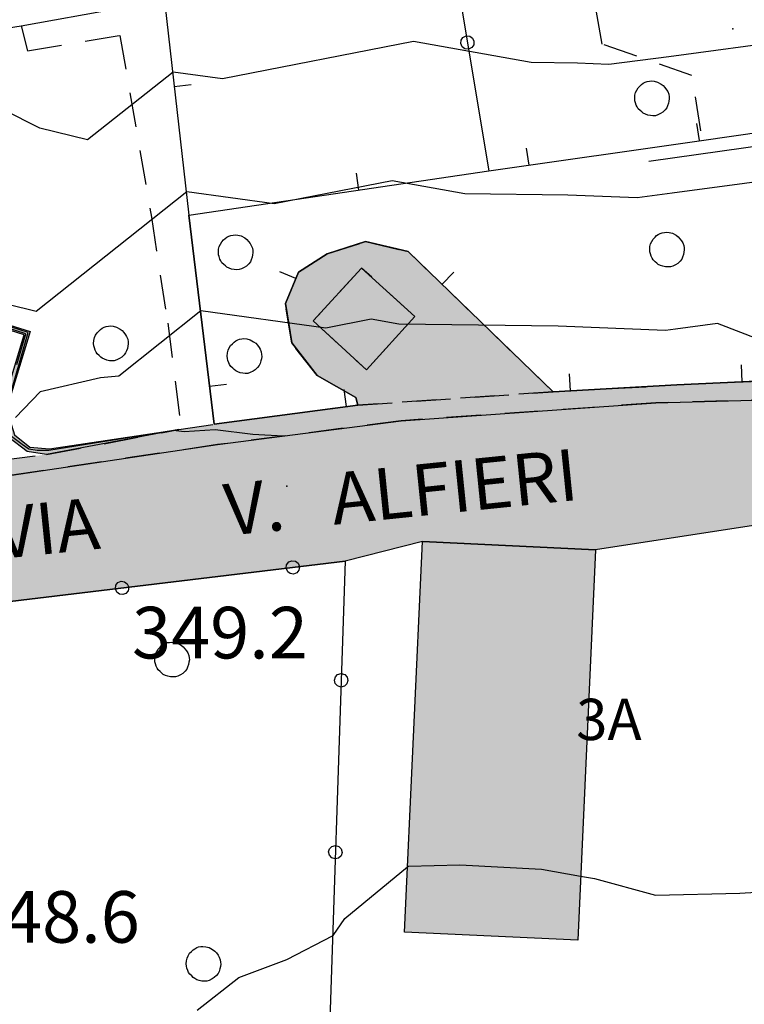
# Model space of a CAD drawing. Extents: x 523155 to 526258, y 5065600 to 5067958.
# Drawn here: x 524528 to 524570, y 5066888 to 5066946 of the extents above; entities that cross this region are included whole.
import ezdxf

# ---------------------------------------------------------------- set-up
doc = ezdxf.new("R2010")
doc.units = 0
doc.header["$LTSCALE"] = 2
doc.header["$MEASUREMENT"] = 0
for name, pattern in [('L04', [0]), ('L05', [0]), ('L10', [1.7, 1, -0.7])]:
    doc.linetypes.add(name, pattern=pattern)
for name, color, linetype in [('ALBERI', 3, 'Continuous'), ('ALBERO ISOLATO', 97, 'Continuous'), ('BORDO STRADA ASFALTATO', 2, 'Continuous'), ('CAMP_EDIF_MIN', 39, 'Continuous'), ('CAMP_EDIF_RES', 35, 'Continuous'), ('CAMP_EL_DIV', 10, 'Continuous'), ('CAMP_VIAB', 8, 'Continuous'), ('CURVE DI LIVELLO DIRETTRICI', 59, 'Continuous'), ('CURVE DI LIVELLO NON VISIBILI', 53, 'Continuous'), ('CURVE DI LIVELLO ORDINARIE', 53, 'Continuous'), ('EDIFICIO RESIDENZIALE', 35, 'Continuous'), ('ELEMENTO DIVISORIO', 1, 'L05'), ('FILARE ALBERI', 97, 'Continuous'), ('MARCIAPIEDE', 2, 'L10'), ('MONUMENTO', 251, 'Continuous'), ('MURO DI SOSTEGNO O RITENUTA DEL TERRENO', 1, 'Continuous'), ('NUMERI CIVICI', 7, 'Continuous'), ('PUNTO QUOTATO', 7, 'Continuous'), ('RECINZIONE', 1, 'L04'), ('TESTO QUOTE A TERRA', 7, 'Continuous'), ("TESTO VIABILITA'", 7, 'Continuous'), ("UNITA' VOLUMETRICA AL SUOLO", 253, 'Continuous'), ('VESTIZIONI VIALETTI', 3, 'L10')]:
    doc.layers.add(name, color=color, linetype=linetype)
doc.styles.add('Style00', font='Arial', dxfattribs={"height": 0.2})

# ---------------------------------------------------------------- blocks, each defined once
blk = doc.blocks.new('S37')
for p, q in [((-0.87, 0.467), (-0.785, 0.604)), ((-0.785, 0.604), (-0.677, 0.711)), ((-0.677, 0.711), (-0.582, 0.801)), ((-0.582, 0.801), (-0.487, 0.873)), ((-0.487, 0.873), (-0.369, 0.933)), ((-0.369, 0.933), (-0.257, 0.974)), ((-0.257, 0.974), (-0.128, 0.992)), ((-0.128, 0.992), (-0.011, 1.004)), ((-0.011, 1.004), (0.152, 0.99)), ((0.152, 0.99), (0.349, 0.94)), ((0.349, 0.94), (0.55, 0.824)), ((0.55, 0.824), (0.677, 0.735)), ((0.677, 0.735), (0.773, 0.624)), ((0.773, 0.624), (0.869, 0.496)), ((-0.986, -0.012), (-0.97, 0.17)), ((-0.97, 0.17), (-0.931, 0.328)), ((-0.931, 0.328), (-0.87, 0.467)), ((0.869, 0.496), (0.931, 0.386)), ((0.931, 0.386), (0.992, 0.23)), ((0.992, 0.23), (1.012, 0.087)), ((1.012, 0.087), (1.027, -0.031)), ((-0.971, -0.148), (-0.986, -0.012)), ((-0.939, -0.262), (-0.971, -0.148)), ((-0.895, -0.4), (-0.939, -0.262)), ((-0.84, -0.509), (-0.895, -0.4)), ((-0.778, -0.612), (-0.84, -0.509)), ((0.874, -0.561), (0.784, -0.681)), ((0.929, -0.446), (0.874, -0.561)), ((0.98, -0.295), (0.929, -0.446)), ((1.006, -0.166), (0.98, -0.295)), ((1.027, -0.031), (1.006, -0.166)), ((-0.663, -0.712), (-0.778, -0.612)), ((-0.572, -0.799), (-0.663, -0.712)), ((-0.486, -0.868), (-0.572, -0.799)), ((-0.359, -0.933), (-0.486, -0.868)), ((-0.22, -0.981), (-0.359, -0.933)), ((-0.064, -1.012), (-0.22, -0.981)), ((0.07, -1.019), (-0.064, -1.012)), ((0.216, -1.014), (0.07, -1.019)), ((0.357, -0.967), (0.216, -1.014)), ((0.523, -0.887), (0.357, -0.967)), ((0.647, -0.81), (0.523, -0.887)), ((0.784, -0.681), (0.647, -0.81))]:
    blk.add_line(p, q)
blk = doc.blocks.new('Q0050013')
for p, q in [((-0.194, -0.003), (-0.17, 0.098)), ((-0.17, 0.098), (-0.099, 0.169)), ((-0.099, 0.169), (-0.001, 0.195)), ((-0.001, 0.195), (0.096, 0.17)), ((0.096, 0.17), (0.169, 0.1)), ((0.169, 0.1), (0.197, -0.001)), ((-0.162, -0.108), (-0.194, -0.003)), ((-0.096, -0.171), (-0.162, -0.108)), ((0.001, -0.196), (-0.096, -0.171)), ((0.097, -0.17), (0.001, -0.196)), ((0.168, -0.1), (0.097, -0.17)), ((0.197, -0.001), (0.168, -0.1))]:
    blk.add_line(p, q)
blk = doc.blocks.new('Q0120025')
blk.add_line((0, 0), (0, 0.5))

msp = doc.modelspace()

# ---------------------------------------------------------------- hatches: boundary and pattern name
at = {"layer": 'CAMP_EDIF_MIN'}
msp.add_hatch(color=256, dxfattribs=at).paths.add_polyline_path([(524551.088, 5066928.406), (524548.268, 5066925.313), (524545.17, 5066928.156), (524547.986, 5066931.234)])
at = {"layer": 'CAMP_EDIF_RES'}
msp.add_hatch(color=256, dxfattribs=at).paths.add_polyline_path([(524550.484, 5066892.625), (524551.535, 5066915.328), (524561.588, 5066914.859), (524560.551, 5066892.156)])
at = {"layer": 'CAMP_EL_DIV'}
msp.add_hatch(color=256, dxfattribs=at).paths.add_polyline_path([(524517.709, 5066918.875), (524517.694, 5066919.078), (524520.285, 5066919.406), (524521.596, 5066920.391), (524522.002, 5066921.547), (524522.029, 5066923.797), (524523.731, 5066929.094), (524528.725, 5066927.547), (524527.346, 5066923.031), (524527.818, 5066921.531), (524528.703, 5066920.813), (524529.85, 5066920.719), (524537.367, 5066921.844), (524529.676, 5066920.391), (524528.557, 5066920.578), (524527.49, 5066921.375), (524527.072, 5066923.031), (524528.367, 5066927.359), (524523.918, 5066928.766), (524522.42, 5066923.891), (524522.395, 5066921.516), (524521.869, 5066920.297), (524520.287, 5066919.219)])
at = {"layer": 'CAMP_VIAB'}
for points in [[(524607.232, 5066935.703), (524606.852, 5066934.266), (524606.633, 5066933.438), (524605.106, 5066930.594), (524602.713, 5066928.25), (524600.06, 5066927.246), (524599.162, 5066926.906), (524597.465, 5066926.428), (524594.061, 5066925.469), (524586.244, 5066923.969), (524565.1, 5066923.391), (524550.287, 5066922.359), (524539.609, 5066920.969), (524517.898, 5066917.734), (524505.775, 5066916.141), (524493.609, 5066914.063), (524491.449, 5066914.047), (524490.838, 5066914.202), (524489.051, 5066914.656), (524487.385, 5066915.703), (524486.377, 5066916.859), (524485.973, 5066918.656), (524487.133, 5066918.906), (524487.357, 5066917.828), (524487.818, 5066916.891), (524489.234, 5066915.984), (524491.449, 5066915.453), (524493.637, 5066915.547), (524502.76, 5066917), (524504.992, 5066918.297), (524505.008, 5066917.156), (524505.936, 5066917.281), (524510.965, 5066917.938), (524516.49, 5066918.703), (524517.709, 5066918.875), (524520.287, 5066919.219), (524529.676, 5066920.391), (524537.367, 5066921.844), (524539.412, 5066922.156), (524547.773, 5066923.266), (524559.125, 5066924.031), (524566.32, 5066924.438), (524586.045, 5066925.359), (524589.193, 5066925.938), (524594.039, 5066926.813), (524600.25, 5066928.813), (524602.129, 5066929.609), (524603.492, 5066930.781), (524604.568, 5066932.375), (524605.443, 5066934.266), (524605.615, 5066935.938)], [(524598.953, 5066918.743), (524593.27, 5066918.563), (524571.109, 5066917.234), (524571.025, 5066916.297), (524561.588, 5066914.859), (524551.535, 5066915.328), (524547.033, 5066914.203), (524513.373, 5066910.141), (524507.357, 5066908.969), (524505.717, 5066908.563), (524503.76, 5066909.547), (524500.543, 5066908.938), (524496.633, 5066907.625), (524493.637, 5066906.109), (524491.336, 5066904.438), (524489.318, 5066902.25), (524486.377, 5066916.859), (524487.385, 5066915.703), (524489.051, 5066914.656), (524490.838, 5066914.202), (524491.449, 5066914.047), (524493.609, 5066914.063), (524505.775, 5066916.141), (524517.898, 5066917.734), (524539.609, 5066920.969), (524550.287, 5066922.359), (524565.1, 5066923.391), (524586.244, 5066923.969), (524594.061, 5066925.469), (524597.465, 5066926.428)]]:
    msp.add_hatch(color=256, dxfattribs=at).paths.add_polyline_path(points)
h = msp.add_hatch(color=256, dxfattribs=at)
h.paths.add_polyline_path([(524550.688, 5066932.188), (524559.125, 5066924.031), (524547.773, 5066923.266), (524547.645, 5066923.703), (524545.398, 5066924.984), (524543.926, 5066926.875), (524543.557, 5066929.172), (524544.318, 5066930.984), (524545.984, 5066932.063), (524548.207, 5066932.766)])
h.paths.add_polyline_path([(524547.986, 5066931.234), (524545.17, 5066928.156), (524548.268, 5066925.313), (524551.088, 5066928.406)], flags=16)

# ---------------------------------------------------------------- linework, layer by layer
at = {"layer": 'ALBERI', "linetype": 'Continuous'}
msp.add_polyline3d([(524586.045, 5066925.359, 350.371), (524566.32, 5066924.438, 349.591), (524559.125, 5066924.031, 349.501), (524550.688, 5066932.188, 349.531), (524548.207, 5066932.766, 349.711), (524545.984, 5066932.063, 349.711), (524544.318, 5066930.984, 349.561), (524543.557, 5066929.172, 349.501), (524543.926, 5066926.875, 349.411), (524545.398, 5066924.984, 349.441), (524547.645, 5066923.703, 349.471), (524547.773, 5066923.266, 349.381), (524539.412, 5066922.156, 349.051), (524537.938, 5066934.297, 351.271), (524555.381, 5066936.875, 351.301), (524567.744, 5066938.654, 351.486), (524598.885, 5066943.136, 351.951)], dxfattribs=at)
at = {"layer": 'BORDO STRADA ASFALTATO', "linetype": 'Continuous'}
for points in [[(524486.377, 5066916.859, 347.641), (524487.385, 5066915.703, 347.641), (524489.051, 5066914.656, 347.701), (524490.838, 5066914.202, 347.701), (524491.449, 5066914.047, 347.701), (524493.609, 5066914.063, 347.701), (524505.775, 5066916.141, 348.031), (524517.898, 5066917.734, 348.361), (524539.609, 5066920.969, 348.871), (524550.287, 5066922.359, 349.231), (524565.1, 5066923.391, 349.591), (524586.244, 5066923.969, 349.951), (524594.061, 5066925.469, 350.431), (524597.465, 5066926.428, 350.651)], [(524598.953, 5066918.743, 350.858), (524593.27, 5066918.563, 350.733), (524571.109, 5066917.234, 349.623), (524571.025, 5066916.297, 349.693), (524561.588, 5066914.859, 349.143), (524551.535, 5066915.328, 349.113), (524547.033, 5066914.203, 349.113), (524513.373, 5066910.141, 348.453), (524507.357, 5066908.969, 348.363), (524505.717, 5066908.563, 348.363), (524503.76, 5066909.547, 347.703), (524500.543, 5066908.938, 347.673), (524496.633, 5066907.625, 347.523), (524493.637, 5066906.109, 347.403), (524491.336, 5066904.438, 347.283), (524489.318, 5066902.25, 347.043)]]:
    msp.add_polyline3d(points, dxfattribs=at)
at = {"layer": 'CURVE DI LIVELLO DIRETTRICI', "linetype": 'Continuous'}
for points in [[(524576.661, 5066924.921, 350), (524568.679, 5066928.003, 350), (524566.239, 5066927.676, 350), (524565.649, 5066927.599, 350), (524559.409, 5066927.845, 350), (524550.153, 5066927.969, 350), (524548.536, 5066928.259, 350), (524545.914, 5066927.746, 350), (524538.645, 5066928.741, 350), (524533.87, 5066924.952, 350), (524532.819, 5066924.845, 350), (524529.304, 5066924.029, 350), (524527.873, 5066922.544, 350)], [(524527.456, 5066923.5, 350), (524528.608, 5066927.486, 350), (524527.156, 5066927.945, 350)]]:
    msp.add_polyline3d(points, dxfattribs=at)
at = {"layer": 'CURVE DI LIVELLO NON VISIBILI', "linetype": 'Continuous'}
for points in [[(524543.433, 5066921.467, 349), (524541.673, 5066921.549, 349), (524539.468, 5066921.819, 349), (524537.682, 5066921.721, 349), (524537.049, 5066921.784, 349)], [(524550.66, 5066896.427, 348), (524550.714, 5066896.471, 348), (524553.693, 5066896.543, 348), (524558.441, 5066896.284, 348), (524560.722, 5066895.893, 348)]]:
    msp.add_polyline3d(points, dxfattribs=at)
at = {"layer": 'CURVE DI LIVELLO ORDINARIE', "linetype": 'Continuous'}
for points in [[(524603.683, 5066943.444, 352), (524602.17, 5066939.623, 352), (524600.875, 5066939.368, 352), (524599.318, 5066938.588, 352), (524597.725, 5066939.228, 352), (524589.713, 5066940.985, 352), (524588.459, 5066941.282, 352), (524587.774, 5066941.442, 352), (524583.463, 5066944.19, 352), (524580.217, 5066945.444, 352), (524565.839, 5066943.513, 352), (524562.367, 5066943.061, 352), (524560.545, 5066943.133, 352), (524557.843, 5066943.17, 352), (524550.999, 5066944.395, 352), (524539.906, 5066942.227, 352), (524537.027, 5066942.62, 352), (524532.059, 5066938.677, 352), (524529.282, 5066939.359, 352), (524520.904, 5066943.589, 352), (524517.422, 5066948.69, 352)], [(524524.184, 5066929.932, 351), (524529.079, 5066928.73, 351), (524537.836, 5066935.681, 351), (524542.91, 5066934.987, 351), (524549.768, 5066936.327, 351), (524553.998, 5066935.569, 351), (524559.977, 5066935.489, 351), (524564.008, 5066935.33, 351), (524566.039, 5066935.594, 351), (524574.448, 5066936.724, 351), (524585.048, 5066932.63, 351), (524586.712, 5066931.569, 351), (524588.949, 5066931.045, 351), (524593.044, 5066930.074, 351), (524594.887, 5066929.67, 351), (524598.459, 5066928.236, 351)], [(524527.957, 5066925.622, 349), (524528.476, 5066927.416, 349), (524525.376, 5066928.396, 349)], [(524537.049, 5066921.784, 349), (524529.805, 5066920.634, 349), (524529.129, 5066920.628, 349), (524528.639, 5066920.71, 349), (524528.256, 5066920.967, 349), (524527.642, 5066921.447, 349)], [(524538.434, 5066888.091, 348), (524540.847, 5066889.997, 348), (524543.645, 5066891.041, 348), (524546.338, 5066892.431, 348), (524547.006, 5066893.429, 348), (524550.66, 5066896.427, 348)], [(524560.722, 5066895.893, 348), (524561.53, 5066895.754, 348), (524565.075, 5066894.789, 348), (524569.984, 5066894.899, 348), (524574.437, 5066895.166, 348), (524578.021, 5066894.082, 348), (524578.757, 5066893.81, 348), (524579.673, 5066889.789, 348), (524580.59, 5066885.074, 348), (524581.391, 5066883.356, 348), (524585.799, 5066884.176, 348), (524590.522, 5066885.077, 348), (524594.655, 5066885.854, 348), (524597.608, 5066886.404, 348), (524601.857, 5066887.159, 348), (524603.301, 5066887.136, 348), (524603.97, 5066886.714, 348), (524604.319, 5066881.959, 348), (524604.65, 5066877.32, 348), (524604.931, 5066872.502, 348), (524605.175, 5066867.899, 348), (524605.424, 5066863.194, 348), (524605.684, 5066858.275, 348), (524605.872, 5066855.249, 348)]]:
    msp.add_polyline3d(points, dxfattribs=at)
at = {"layer": 'EDIFICIO RESIDENZIALE', "linetype": 'Continuous'}
msp.add_polyline3d([(524550.484, 5066892.625, 347.752), (524551.535, 5066915.328, 347.752), (524561.588, 5066914.859, 347.752), (524560.551, 5066892.156, 347.752)], close=True, dxfattribs=at)
at = {"layer": 'ELEMENTO DIVISORIO', "linetype": 'L05'}
for points in [[(524535.967, 5066951.719, 353.311), (524537.938, 5066934.297, 351.271)], [(524515.655, 5066943.33, 352.392), (524528.201, 5066945.313, 352.45), (524533.792, 5066946.316, 352.476), (524534.32, 5066951.351, 352.749)], [(524537.938, 5066934.297, 351.271), (524555.381, 5066936.875, 351.301), (524567.744, 5066938.654, 351.486), (524598.885, 5066943.136, 351.951), (524603.588, 5066943.813, 352.021), (524605.615, 5066935.938, 351.571), (524605.443, 5066934.266, 351.361), (524604.568, 5066932.375, 351.241), (524603.492, 5066930.781, 351.181), (524602.129, 5066929.609, 351.151), (524600.25, 5066928.813, 351.121), (524594.039, 5066926.813, 350.701), (524589.193, 5066925.938, 350.501)], [(524537.938, 5066934.297, 351.271), (524539.412, 5066922.156, 349.051), (524547.773, 5066923.266, 349.381), (524547.645, 5066923.703, 349.471), (524545.398, 5066924.984, 349.441), (524543.926, 5066926.875, 349.411), (524543.557, 5066929.172, 349.501), (524544.318, 5066930.984, 349.561), (524545.984, 5066932.063, 349.711), (524548.207, 5066932.766, 349.711), (524550.688, 5066932.188, 349.531), (524559.125, 5066924.031, 349.501), (524566.32, 5066924.438, 349.591), (524586.045, 5066925.359, 350.371)]]:
    msp.add_polyline3d(points, dxfattribs=at)
at = {"layer": 'FILARE ALBERI', "linetype": 'Continuous'}
msp.add_polyline3d([(524564.68, 5066937.453, 351.451), (524602.092, 5066942.719, 351.811)], dxfattribs=at)
at = {"layer": 'MARCIAPIEDE', "linetype": 'L10'}
for points in [[(524550.688, 5066932.188, 349.531), (524559.125, 5066924.031, 349.501), (524547.773, 5066923.266, 349.381), (524547.645, 5066923.703, 349.471), (524545.398, 5066924.984, 349.441), (524543.926, 5066926.875, 349.411), (524543.557, 5066929.172, 349.501), (524544.318, 5066930.984, 349.561), (524545.984, 5066932.063, 349.711), (524548.207, 5066932.766, 349.711)], [(524550.688, 5066932.188, 349.531), (524559.125, 5066924.031, 349.501), (524547.773, 5066923.266, 349.381), (524547.645, 5066923.703, 349.471), (524545.398, 5066924.984, 349.441), (524543.926, 5066926.875, 349.411), (524543.557, 5066929.172, 349.501), (524544.318, 5066930.984, 349.561), (524545.984, 5066932.063, 349.711), (524548.207, 5066932.766, 349.711)], [(524548.207, 5066932.766, 349.711), (524550.688, 5066932.188, 349.531)], [(524548.207, 5066932.766, 349.711), (524550.688, 5066932.188, 349.531)], [(524547.986, 5066931.234, 349.69), (524545.17, 5066928.156, 349.69), (524548.268, 5066925.313, 349.69), (524551.088, 5066928.406, 349.69), (524547.986, 5066931.234, 349.69)], [(524547.986, 5066931.234, 349.69), (524545.17, 5066928.156, 349.69), (524548.268, 5066925.313, 349.69), (524551.088, 5066928.406, 349.69), (524547.986, 5066931.234, 349.69)], [(524520.287, 5066919.219, 348.301), (524529.676, 5066920.391, 348.511), (524537.367, 5066921.844, 349.021), (524539.412, 5066922.156, 349.051), (524547.773, 5066923.266, 349.381), (524559.125, 5066924.031, 349.501), (524566.32, 5066924.438, 349.591), (524586.045, 5066925.359, 350.371)], [(524520.287, 5066919.219, 348.301), (524529.676, 5066920.391, 348.511), (524537.367, 5066921.844, 349.021), (524539.412, 5066922.156, 349.051), (524547.773, 5066923.266, 349.381), (524559.125, 5066924.031, 349.501), (524566.32, 5066924.438, 349.591), (524586.045, 5066925.359, 350.371)], [(524586.244, 5066923.969, 349.951), (524565.1, 5066923.391, 349.591), (524550.287, 5066922.359, 349.231), (524539.609, 5066920.969, 348.871), (524517.898, 5066917.734, 348.361)], [(524586.244, 5066923.969, 349.951), (524565.1, 5066923.391, 349.591), (524550.287, 5066922.359, 349.231), (524539.609, 5066920.969, 348.871), (524517.898, 5066917.734, 348.361)]]:
    msp.add_polyline3d(points, dxfattribs=at)
at = {"layer": 'MONUMENTO', "linetype": 'Continuous'}
msp.add_polyline3d([(524551.088, 5066928.406, 349.69), (524548.268, 5066925.313, 349.69), (524545.17, 5066928.156, 349.69), (524547.986, 5066931.234, 349.69)], close=True, dxfattribs=at)
at = {"layer": 'MURO DI SOSTEGNO O RITENUTA DEL TERRENO', "linetype": 'Continuous'}
msp.add_polyline3d([(524517.709, 5066918.875, 348.293), (524517.694, 5066919.078, 349.081), (524520.285, 5066919.406, 349.081), (524521.596, 5066920.391, 349.441), (524522.002, 5066921.547, 350.011), (524522.029, 5066923.797, 350.281), (524523.731, 5066929.094, 350.911), (524528.725, 5066927.547, 350.881), (524527.346, 5066923.031, 350.221), (524527.818, 5066921.531, 349.711), (524528.703, 5066920.813, 349.381), (524529.85, 5066920.719, 349.171), (524537.367, 5066921.844, 349.021), (524529.676, 5066920.391, 348.511), (524528.557, 5066920.578, 348.511), (524527.49, 5066921.375, 348.391), (524527.072, 5066923.031, 348.271), (524528.367, 5066927.359, 348.181), (524523.918, 5066928.766, 348.181), (524522.42, 5066923.891, 348.361), (524522.395, 5066921.516, 348.421), (524521.869, 5066920.297, 348.481), (524520.287, 5066919.219, 348.301)], close=True, dxfattribs=at)
at = {"layer": 'PUNTO QUOTATO', "linetype": 'Continuous'}
for p in [(524569.576, 5066945.144, 352.924), (524543.643, 5066918.547, 349.232)]:
    msp.add_point(p, dxfattribs=at)
at = {"layer": 'RECINZIONE', "linetype": 'L04'}
for points in [[(524552.498, 5066954.21, 352.76), (524555.381, 5066936.875, 351.301)], [(524507.365, 5066906.609, 348.573), (524512.793, 5066906.453, 348.573), (524513.373, 5066910.141, 348.453), (524547.033, 5066914.203, 349.113), (524545.961, 5066882.344, 347.523)]]:
    msp.add_polyline3d(points, dxfattribs=at)
at = {"layer": "UNITA' VOLUMETRICA AL SUOLO", "linetype": 'Continuous'}
msp.add_polyline3d([(524550.484, 5066892.625, 347.752), (524551.535, 5066915.328, 347.752), (524561.588, 5066914.859, 347.752), (524560.551, 5066892.156, 347.752)], close=True, dxfattribs=at)
at = {"layer": 'VESTIZIONI VIALETTI', "linetype": 'L10'}
for points in [[(524567.705, 5066939.208, 0), (524567.19, 5066942.429, 0), (524561.982, 5066944.247, 0), (524561.283, 5066948.175, 0), (524559.619, 5066949.239, 0), (524558.764, 5066954.858, 0)], [(524528.201, 5066945.313, 0), (524528.573, 5066943.847, 0), (524533.94, 5066944.756, 0), (524535.772, 5066934.187, 0), (524536.72, 5066928.024, 0), (524537.462, 5066922.189, 0)]]:
    msp.add_polyline3d(points, dxfattribs=at)

# ---------------------------------------------------------------- block references
at = {"layer": 'ALBERO ISOLATO'}
for p in [(524564.849, 5066941.102, 352.797), (524565.721, 5066932.313, 352.651), (524540.648, 5066932.156, 351.151), (524533.4, 5066926.859, 352.561), (524541.158, 5066926.125, 351.091), (524536.949, 5066908.484, 348.845), (524538.775, 5066890.797, 349.325)]:
    msp.add_blockref('S37', p, dxfattribs=at)
at = {"layer": 'ELEMENTO DIVISORIO'}
for p, xscale, yscale, zscale, rotation in [((524537.091, 5066941.782, 352.148), 1.999999999742242, 1.999999999742242, 1.999999999742242, 276.4537123300836), ((524567.622, 5066938.637, 351.484), 1.999999999954482, 1.999999999954482, 1.999999999954482, 8.189500045389652), ((524557.724, 5066937.212, 351.336), 1.999999999954482, 1.999999999954482, 1.999999999954482, 8.189500045389652), ((524547.83, 5066935.759, 351.288), 2.000000000016742, 2.000000000016742, 2.000000000016742, 8.407323836865134), ((524544.165, 5066930.62, 349.549), 2.000000000764043, 2.000000000764043, 2.000000000764043, 67.20081805544372), ((524552.659, 5066930.282, 349.524), 2.000000000053043, 2.000000000053043, 2.000000000053043, 315.9713833653606), ((524570.117, 5066924.615, 349.741), 2.000000000103332, 2.000000000103332, 2.000000000103332, 2.675928992088559), ((524560.131, 5066924.088, 349.514), 1.999999999939359, 1.999999999939359, 1.999999999939359, 3.231230715820928), ((524539.143, 5066924.37, 349.456), 2.000000000079147, 2.000000000079147, 2.000000000079147, 276.9251294880517), ((524547.115, 5066923.178, 349.355), 2.00000000015521, 2.00000000015521, 2.00000000015521, 7.557676546505337)]:
    msp.add_blockref('Q0120025', p, dxfattribs=dict(at, xscale=xscale, yscale=yscale, zscale=zscale, rotation=rotation))
at = {"layer": 'RECINZIONE'}
for p, xscale, yscale, zscale, rotation in [((524554.138, 5066944.345, 351.93), 2.000000000302898, 2.000000000302898, 2.000000000302898, 279.4426850046424), ((524543.988, 5066913.836, 349.053), 1.99999999999424, 1.99999999999424, 1.99999999999424, 6.881854111903547), ((524534.06, 5066912.637, 348.858), 1.99999999999424, 1.99999999999424, 1.99999999999424, 6.881854111903547), ((524546.8, 5066907.274, 348.767), 1.999999999696187, 1.999999999696187, 1.999999999696187, 268.0722346509341), ((524546.464, 5066897.28, 348.268), 1.999999999696187, 1.999999999696187, 1.999999999696187, 268.0722346509341)]:
    msp.add_blockref('Q0050013', p, dxfattribs=dict(at, xscale=xscale, yscale=yscale, zscale=zscale, rotation=rotation))

# ---------------------------------------------------------------- texts
at = {"layer": 'NUMERI CIVICI', "linetype": 'Continuous', "style": 'Style00'}
msp.add_text('3A', height=2.4, dxfattribs=at).set_placement((524560.461, 5066903.796))
at = {"layer": 'TESTO QUOTE A TERRA', "linetype": 'Continuous', "style": 'Style00'}
for s, p in [('349.2', (524534.644, 5066908.54)), ('348.6', (524524.874, 5066892.017))]:
    msp.add_text(s, height=3, dxfattribs=at).set_placement(p)
at = {"layer": "TESTO VIABILITA'", "linetype": 'Continuous', "style": 'Style00'}
msp.add_text('VIA        V.   ALFIERI', height=3, rotation=5.8298, dxfattribs=at).set_placement((524526.859, 5066914.312))

doc.saveas('drawing.dxf')
